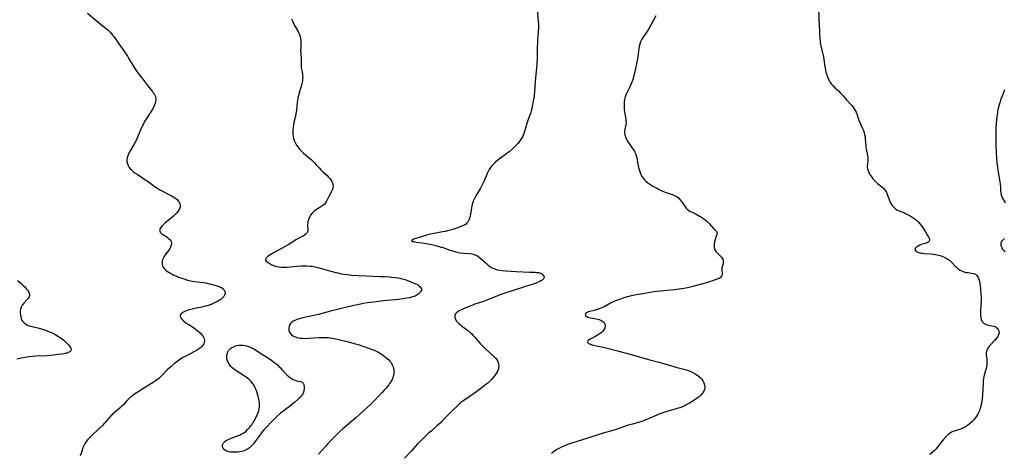
# Model space of a CAD drawing. Units: inches. Extents: x 2024595 to 2030020, y 173333 to 178805.
# Drawn here: x 2028228 to 2028552, y 176044 to 176187 of the extents above; entities that cross this region are included whole.
import ezdxf

# ---------------------------------------------------------------- set-up
doc = ezdxf.new("R2010")
doc.units = ezdxf.units.IN
doc.header["$MEASUREMENT"] = 0
doc.layers.add('c_35_T14S_R17E', color=216, linetype='Continuous')

msp = doc.modelspace()

# ---------------------------------------------------------------- linework, layer by layer
at = {"layer": 'c_35_T14S_R17E'}
for points in [[(2028398.39, 176191.01, 1098), (2028398.78, 176186.57, 1098), (2028398.82, 176185.82, 1098), (2028398.83, 176185.07, 1098), (2028398.82, 176184.32, 1098), (2028398.78, 176183.19, 1098), (2028398.56, 176180.64, 1098), (2028398.5, 176179.57, 1098), (2028398.46, 176178.22, 1098), (2028398.44, 176174.99, 1098), (2028398.42, 176174.16, 1098), (2028398.35, 176172.75, 1098), (2028398.23, 176171.17, 1098), (2028397.78, 176166.9, 1098), (2028397.49, 176163.28, 1098), (2028397.39, 176162.17, 1098), (2028397.26, 176161.21, 1098), (2028397.14, 176160.47, 1098), (2028396.91, 176159.15, 1098), (2028396.65, 176157.94, 1098), (2028396.47, 176157.16, 1098), (2028396.22, 176156.28, 1098), (2028395.94, 176155.46, 1098), (2028395.27, 176153.6, 1098), (2028395.06, 176152.97, 1098), (2028394.38, 176150.71, 1098), (2028394.22, 176150.21, 1098), (2028393.92, 176149.45, 1098), (2028393.64, 176148.82, 1098), (2028393.32, 176148.21, 1098), (2028392.97, 176147.63, 1098), (2028392.45, 176146.91, 1098), (2028392.04, 176146.41, 1098), (2028391.61, 176145.93, 1098), (2028390.97, 176145.29, 1098), (2028390.3, 176144.67, 1098), (2028389.14, 176143.68, 1098), (2028387.93, 176142.73, 1098), (2028385.49, 176140.88, 1098), (2028384.67, 176140.21, 1098), (2028384.09, 176139.68, 1098), (2028383.55, 176139.12, 1098), (2028383.03, 176138.48, 1098), (2028382.57, 176137.8, 1098), (2028382.36, 176137.42, 1098), (2028382.05, 176136.79, 1098), (2028381.15, 176134.66, 1098), (2028380.79, 176133.84, 1098), (2028380.41, 176133.02, 1098), (2028380.08, 176132.38, 1098), (2028379.73, 176131.74, 1098), (2028378.52, 176129.69, 1098), (2028378.1, 176128.95, 1098), (2028377.78, 176128.32, 1098), (2028377.38, 176127.43, 1098), (2028377.1, 176126.68, 1098), (2028376.87, 176125.91, 1098), (2028376.73, 176125.23, 1098), (2028376.43, 176123.17, 1098), (2028376.33, 176122.63, 1098), (2028376.22, 176122.12, 1098), (2028376.05, 176121.56, 1098), (2028375.89, 176121.15, 1098), (2028375.69, 176120.77, 1098), (2028375.29, 176120.24, 1098), (2028374.77, 176119.77, 1098), (2028374.44, 176119.56, 1098), (2028374.08, 176119.38, 1098), (2028373.35, 176119.07, 1098), (2028370.62, 176118.14, 1098), (2028369.28, 176117.74, 1098), (2028368.11, 176117.46, 1098), (2028367.21, 176117.28, 1098), (2028364.44, 176116.78, 1098), (2028363.29, 176116.54, 1098), (2028361.96, 176116.2, 1098), (2028360.68, 176115.81, 1098), (2028358.42, 176115.09, 1098), (2028357.8, 176114.88, 1098), (2028357.23, 176114.62, 1098), (2028357.03, 176114.39, 1098), (2028357.35, 176114.18, 1098), (2028357.75, 176114.1, 1098), (2028358.56, 176113.98, 1098), (2028360.44, 176113.74, 1098), (2028361.8, 176113.53, 1098), (2028362.49, 176113.4, 1098), (2028363.63, 176113.17, 1098), (2028364.98, 176112.84, 1098), (2028366.8, 176112.32, 1098), (2028367.41, 176112.12, 1098), (2028369.35, 176111.43, 1098), (2028370.23, 176111.14, 1098), (2028370.93, 176110.93, 1098), (2028371.63, 176110.75, 1098), (2028372.48, 176110.56, 1098), (2028373.01, 176110.47, 1098), (2028374.3, 176110.33, 1098), (2028376.03, 176110.17, 1098), (2028376.85, 176110.06, 1098), (2028377.63, 176109.88, 1098), (2028378, 176109.75, 1098), (2028378.74, 176109.39, 1098), (2028379.42, 176108.93, 1098), (2028379.96, 176108.49, 1098), (2028381.69, 176106.86, 1098), (2028382.39, 176106.28, 1098), (2028383.07, 176105.79, 1098), (2028383.58, 176105.49, 1098), (2028384.11, 176105.24, 1098), (2028384.72, 176105.01, 1098), (2028385.39, 176104.84, 1098), (2028386.15, 176104.71, 1098), (2028386.93, 176104.61, 1098), (2028388.12, 176104.5, 1098), (2028389.81, 176104.38, 1098), (2028391.47, 176104.28, 1098), (2028395.99, 176104.07, 1098), (2028397.59, 176104.02, 1098), (2028398.22, 176103.99, 1098), (2028398.81, 176103.92, 1098), (2028399.23, 176103.82, 1098), (2028399.83, 176103.58, 1098), (2028400.31, 176103.22, 1098), (2028400.62, 176102.79, 1098), (2028400.69, 176102.34, 1098), (2028400.58, 176102.02, 1098), (2028400.35, 176101.72, 1098), (2028400.02, 176101.43, 1098), (2028399.66, 176101.18, 1098), (2028399.25, 176100.96, 1098), (2028398.76, 176100.74, 1098), (2028398.23, 176100.53, 1098), (2028397.5, 176100.26, 1098), (2028396.65, 176099.98, 1098), (2028393.54, 176099.02, 1098), (2028390.53, 176098.01, 1098), (2028386.74, 176096.77, 1098), (2028385.35, 176096.26, 1098), (2028381.87, 176094.87, 1098), (2028380.74, 176094.46, 1098), (2028377.86, 176093.48, 1098), (2028376.91, 176093.12, 1098), (2028374.62, 176092.23, 1098), (2028373.66, 176091.82, 1098), (2028373.13, 176091.57, 1098), (2028372.65, 176091.3, 1098), (2028372.28, 176091.06, 1098), (2028371.95, 176090.8, 1098), (2028371.55, 176090.34, 1098), (2028371.31, 176089.83, 1098), (2028371.27, 176089.5, 1098), (2028371.29, 176089.17, 1098), (2028371.46, 176088.61, 1098), (2028371.76, 176088.09, 1098), (2028372.17, 176087.58, 1098), (2028372.6, 176087.16, 1098), (2028373.02, 176086.8, 1098), (2028373.53, 176086.4, 1098), (2028375.09, 176085.24, 1098), (2028375.75, 176084.72, 1098), (2028376.31, 176084.25, 1098), (2028376.85, 176083.76, 1098), (2028377.36, 176083.24, 1098), (2028377.87, 176082.67, 1098), (2028379.02, 176081.33, 1098), (2028379.64, 176080.63, 1098), (2028380.29, 176079.95, 1098), (2028380.96, 176079.3, 1098), (2028381.65, 176078.66, 1098), (2028383.86, 176076.67, 1098), (2028384.29, 176076.25, 1098), (2028384.76, 176075.74, 1098), (2028385.15, 176075.22, 1098), (2028385.46, 176074.67, 1098), (2028385.68, 176073.93, 1098), (2028385.74, 176073.18, 1098), (2028385.71, 176072.73, 1098), (2028385.62, 176072.29, 1098), (2028385.44, 176071.73, 1098), (2028385.2, 176071.19, 1098), (2028384.83, 176070.56, 1098), (2028384.39, 176069.95, 1098), (2028383.81, 176069.25, 1098), (2028383.27, 176068.66, 1098), (2028382.7, 176068.09, 1098), (2028382.13, 176067.58, 1098), (2028381.54, 176067.08, 1098), (2028379.87, 176065.78, 1098), (2028378.54, 176064.79, 1098), (2028377.03, 176063.7, 1098), (2028373.96, 176061.6, 1098), (2028373.32, 176061.12, 1098), (2028372.7, 176060.62, 1098), (2028372.02, 176060.02, 1098), (2028370.77, 176058.81, 1098), (2028369.27, 176057.32, 1098), (2028367.14, 176055.12, 1098), (2028366.42, 176054.41, 1098), (2028365.25, 176053.34, 1098), (2028363.47, 176051.78, 1098), (2028362.66, 176051.05, 1098), (2028361.56, 176050.01, 1098), (2028360.05, 176048.54, 1098), (2028359.04, 176047.53, 1098), (2028357, 176045.3, 1098), (2028354.7, 176042.88, 1098)], [(2028491.09, 176191.57, 1094), (2028491.19, 176186.84, 1094), (2028491.26, 176185.62, 1094), (2028491.44, 176183.16, 1094), (2028491.55, 176180.71, 1094), (2028491.6, 176180.18, 1094), (2028491.66, 176179.68, 1094), (2028491.88, 176178.55, 1094), (2028492.44, 176176.19, 1094), (2028492.74, 176174.86, 1094), (2028492.87, 176174.07, 1094), (2028493.16, 176171.71, 1094), (2028493.24, 176171.16, 1094), (2028493.36, 176170.52, 1094), (2028493.51, 176169.9, 1094), (2028493.68, 176169.29, 1094), (2028493.83, 176168.8, 1094), (2028494.01, 176168.31, 1094), (2028494.27, 176167.71, 1094), (2028494.57, 176167.13, 1094), (2028494.96, 176166.49, 1094), (2028495.41, 176165.88, 1094), (2028495.79, 176165.44, 1094), (2028496.59, 176164.64, 1094), (2028497.65, 176163.67, 1094), (2028498.38, 176162.95, 1094), (2028499.17, 176162.07, 1094), (2028500.21, 176160.85, 1094), (2028501.6, 176159.35, 1094), (2028502.04, 176158.86, 1094), (2028502.46, 176158.33, 1094), (2028502.84, 176157.78, 1094), (2028503.17, 176157.25, 1094), (2028503.45, 176156.7, 1094), (2028503.7, 176156.14, 1094), (2028503.97, 176155.37, 1094), (2028504.36, 176154.05, 1094), (2028504.57, 176153.48, 1094), (2028504.9, 176152.72, 1094), (2028505.57, 176151.35, 1094), (2028505.89, 176150.62, 1094), (2028506.16, 176149.87, 1094), (2028506.28, 176149.39, 1094), (2028506.41, 176148.62, 1094), (2028506.51, 176147.83, 1094), (2028506.67, 176145.75, 1094), (2028506.82, 176144.41, 1094), (2028506.96, 176143.64, 1094), (2028507.23, 176142.4, 1094), (2028507.31, 176141.83, 1094), (2028507.35, 176141.21, 1094), (2028507.33, 176140.65, 1094), (2028507.16, 176138.97, 1094), (2028507.17, 176138.56, 1094), (2028507.21, 176138.15, 1094), (2028507.3, 176137.76, 1094), (2028507.43, 176137.38, 1094), (2028507.59, 176137.01, 1094), (2028507.78, 176136.63, 1094), (2028508.02, 176136.22, 1094), (2028508.28, 176135.81, 1094), (2028508.65, 176135.28, 1094), (2028509.04, 176134.78, 1094), (2028509.47, 176134.3, 1094), (2028510, 176133.77, 1094), (2028510.55, 176133.28, 1094), (2028511.98, 176132.17, 1094), (2028512.46, 176131.74, 1094), (2028512.87, 176131.29, 1094), (2028513.08, 176130.98, 1094), (2028513.44, 176130.33, 1094), (2028513.75, 176129.63, 1094), (2028514.37, 176127.92, 1094), (2028514.63, 176127.3, 1094), (2028515.01, 176126.57, 1094), (2028515.36, 176126.03, 1094), (2028515.77, 176125.53, 1094), (2028516.32, 176125.02, 1094), (2028516.93, 176124.59, 1094), (2028517.34, 176124.37, 1094), (2028517.98, 176124.08, 1094), (2028519.38, 176123.53, 1094), (2028519.96, 176123.27, 1094), (2028520.42, 176123.05, 1094), (2028521.31, 176122.56, 1094), (2028522.31, 176121.92, 1094), (2028522.91, 176121.48, 1094), (2028523.48, 176121.01, 1094), (2028524.04, 176120.46, 1094), (2028524.55, 176119.87, 1094), (2028525.22, 176118.98, 1094), (2028525.8, 176118.16, 1094), (2028526.34, 176117.32, 1094), (2028527.04, 176116.17, 1094), (2028527.31, 176115.69, 1094), (2028527.52, 176115.24, 1094), (2028527.62, 176114.71, 1094), (2028527.53, 176114.28, 1094), (2028527.27, 176113.96, 1094), (2028526.86, 176113.73, 1094), (2028526.29, 176113.53, 1094), (2028525.34, 176113.25, 1094), (2028524.96, 176113.11, 1094), (2028524.44, 176112.9, 1094), (2028523.95, 176112.65, 1094), (2028523.58, 176112.43, 1094), (2028523.26, 176112.2, 1094), (2028522.93, 176111.83, 1094), (2028522.84, 176111.52, 1094), (2028522.99, 176111.14, 1094), (2028523.3, 176110.88, 1094), (2028523.79, 176110.65, 1094), (2028524.47, 176110.45, 1094), (2028524.94, 176110.36, 1094), (2028525.43, 176110.29, 1094), (2028525.94, 176110.24, 1094), (2028528.24, 176110.1, 1094), (2028529.1, 176109.99, 1094), (2028529.66, 176109.9, 1094), (2028530.22, 176109.78, 1094), (2028531.16, 176109.52, 1094), (2028531.74, 176109.32, 1094), (2028532.32, 176109.09, 1094), (2028532.96, 176108.79, 1094), (2028533.4, 176108.55, 1094), (2028533.83, 176108.28, 1094), (2028534.21, 176108, 1094), (2028534.56, 176107.7, 1094), (2028534.9, 176107.38, 1094), (2028536.13, 176106.07, 1094), (2028536.54, 176105.67, 1094), (2028537.15, 176105.15, 1094), (2028537.57, 176104.84, 1094), (2028538.02, 176104.59, 1094), (2028538.5, 176104.37, 1094), (2028539, 176104.2, 1094), (2028539.34, 176104.11, 1094), (2028539.88, 176103.99, 1094), (2028540.42, 176103.9, 1094), (2028541.53, 176103.74, 1094), (2028542.2, 176103.6, 1094), (2028542.78, 176103.35, 1094), (2028543.29, 176102.92, 1094), (2028543.68, 176102.34, 1094), (2028543.94, 176101.74, 1094), (2028544.15, 176100.96, 1094), (2028544.24, 176100.45, 1094), (2028544.31, 176099.92, 1094), (2028544.48, 176098.26, 1094), (2028544.6, 176096.77, 1094), (2028544.64, 176095.49, 1094), (2028544.64, 176094.82, 1094), (2028544.61, 176093.19, 1094), (2028544.51, 176091.22, 1094), (2028544.49, 176090.32, 1094), (2028544.51, 176089.65, 1094), (2028544.57, 176089.06, 1094), (2028544.68, 176088.51, 1094), (2028544.91, 176087.97, 1094), (2028545.22, 176087.56, 1094), (2028545.61, 176087.22, 1094), (2028546.06, 176086.95, 1094), (2028546.7, 176086.69, 1094), (2028547.11, 176086.58, 1094), (2028547.53, 176086.49, 1094), (2028548.17, 176086.4, 1094), (2028548.88, 176086.27, 1094), (2028549.24, 176086.15, 1094), (2028549.54, 176085.99, 1094), (2028549.95, 176085.66, 1094), (2028550.32, 176085.16, 1094), (2028550.53, 176084.62, 1094), (2028550.57, 176084.13, 1094), (2028550.44, 176083.54, 1094), (2028550.15, 176082.94, 1094), (2028549.75, 176082.35, 1094), (2028549.1, 176081.57, 1094), (2028547.8, 176080.19, 1094), (2028547.45, 176079.82, 1094), (2028547.14, 176079.43, 1094), (2028546.72, 176078.8, 1094), (2028546.53, 176078.42, 1094), (2028546.41, 176078.03, 1094), (2028546.34, 176077.62, 1094), (2028546.32, 176077.2, 1094), (2028546.36, 176076.62, 1094), (2028546.49, 176075.57, 1094), (2028546.56, 176074.96, 1094), (2028546.56, 176074.29, 1094), (2028546.52, 176073.63, 1094), (2028546.43, 176072.96, 1094), (2028546.31, 176072.35, 1094), (2028546.14, 176071.73, 1094), (2028545.7, 176070.19, 1094), (2028545.56, 176069.61, 1094), (2028545.44, 176069.02, 1094), (2028545.36, 176068.34, 1094), (2028545.31, 176067.66, 1094), (2028545.21, 176065.48, 1094), (2028545.09, 176063.75, 1094), (2028544.96, 176062.39, 1094), (2028544.86, 176061.6, 1094), (2028544.75, 176060.89, 1094), (2028544.61, 176060.2, 1094), (2028544.48, 176059.65, 1094), (2028544.32, 176059.12, 1094), (2028544.16, 176058.64, 1094), (2028543.99, 176058.18, 1094), (2028543.62, 176057.38, 1094), (2028543.4, 176056.99, 1094), (2028543.06, 176056.47, 1094), (2028542.64, 176055.91, 1094), (2028542.19, 176055.39, 1094), (2028541.59, 176054.79, 1094), (2028540.7, 176054.01, 1094), (2028540.26, 176053.67, 1094), (2028539.68, 176053.28, 1094), (2028539.07, 176052.93, 1094), (2028538.4, 176052.61, 1094), (2028537.95, 176052.43, 1094), (2028537.5, 176052.27, 1094), (2028535.73, 176051.74, 1094), (2028535.32, 176051.6, 1094), (2028534.92, 176051.42, 1094), (2028534.53, 176051.18, 1094), (2028534.16, 176050.91, 1094), (2028533.8, 176050.59, 1094), (2028533.3, 176050.08, 1094), (2028532.19, 176048.87, 1094), (2028531.39, 176047.91, 1094), (2028530.13, 176046.32, 1094), (2028529.73, 176045.86, 1094), (2028529.3, 176045.41, 1094), (2028528.42, 176044.61, 1094), (2028527.77, 176044.07, 1094)], [(2028250.32, 176189.31, 1102), (2028253.83, 176186.33, 1102), (2028256.43, 176184.23, 1102), (2028256.93, 176183.8, 1102), (2028257.41, 176183.37, 1102), (2028257.98, 176182.79, 1102), (2028258.57, 176182.09, 1102), (2028258.96, 176181.57, 1102), (2028260.57, 176179.22, 1102), (2028262.52, 176176.51, 1102), (2028263, 176175.81, 1102), (2028263.43, 176175.15, 1102), (2028263.84, 176174.48, 1102), (2028265.3, 176171.91, 1102), (2028265.6, 176171.41, 1102), (2028266.05, 176170.76, 1102), (2028266.52, 176170.12, 1102), (2028268.23, 176168, 1102), (2028270.16, 176165.41, 1102), (2028271.66, 176163.52, 1102), (2028271.96, 176163.11, 1102), (2028272.23, 176162.69, 1102), (2028272.52, 176162.09, 1102), (2028272.66, 176161.65, 1102), (2028272.76, 176160.95, 1102), (2028272.73, 176160.35, 1102), (2028272.66, 176159.94, 1102), (2028272.51, 176159.41, 1102), (2028272.16, 176158.53, 1102), (2028271.76, 176157.77, 1102), (2028271.52, 176157.36, 1102), (2028270.79, 176156.22, 1102), (2028269.5, 176154.3, 1102), (2028269.08, 176153.62, 1102), (2028268.69, 176152.92, 1102), (2028268.41, 176152.35, 1102), (2028268.09, 176151.65, 1102), (2028266.8, 176148.48, 1102), (2028266.3, 176147.37, 1102), (2028265.89, 176146.6, 1102), (2028265.45, 176145.84, 1102), (2028264.31, 176143.99, 1102), (2028264.03, 176143.48, 1102), (2028263.76, 176142.91, 1102), (2028263.53, 176142.33, 1102), (2028263.34, 176141.69, 1102), (2028263.25, 176141.05, 1102), (2028263.28, 176140.39, 1102), (2028263.44, 176139.73, 1102), (2028263.68, 176139.12, 1102), (2028264.01, 176138.55, 1102), (2028264.38, 176138.07, 1102), (2028264.73, 176137.7, 1102), (2028265.28, 176137.21, 1102), (2028265.89, 176136.75, 1102), (2028266.62, 176136.26, 1102), (2028268.87, 176134.81, 1102), (2028270.22, 176133.85, 1102), (2028272.21, 176132.37, 1102), (2028273.03, 176131.81, 1102), (2028273.73, 176131.37, 1102), (2028274.34, 176131.03, 1102), (2028274.96, 176130.71, 1102), (2028277.12, 176129.66, 1102), (2028277.83, 176129.28, 1102), (2028278.5, 176128.89, 1102), (2028279.07, 176128.51, 1102), (2028279.78, 176127.92, 1102), (2028280.27, 176127.36, 1102), (2028280.54, 176126.94, 1102), (2028280.72, 176126.5, 1102), (2028280.81, 176126.04, 1102), (2028280.78, 176125.61, 1102), (2028280.67, 176125.18, 1102), (2028280.44, 176124.63, 1102), (2028280.09, 176124.04, 1102), (2028279.65, 176123.46, 1102), (2028279.09, 176122.88, 1102), (2028278.63, 176122.46, 1102), (2028277.82, 176121.78, 1102), (2028275.87, 176120.25, 1102), (2028275.52, 176119.96, 1102), (2028275.16, 176119.63, 1102), (2028274.83, 176119.29, 1102), (2028274.41, 176118.76, 1102), (2028274.21, 176118.41, 1102), (2028274.09, 176118.06, 1102), (2028274.07, 176117.6, 1102), (2028274.25, 176117.18, 1102), (2028274.44, 176116.95, 1102), (2028274.82, 176116.62, 1102), (2028275.18, 176116.37, 1102), (2028276.17, 176115.75, 1102), (2028276.59, 176115.46, 1102), (2028276.99, 176115.15, 1102), (2028277.38, 176114.79, 1102), (2028277.7, 176114.4, 1102), (2028277.85, 176114.13, 1102), (2028277.95, 176113.7, 1102), (2028277.84, 176112.91, 1102), (2028277.58, 176112.27, 1102), (2028277.35, 176111.81, 1102), (2028277.07, 176111.35, 1102), (2028276.63, 176110.72, 1102), (2028275.9, 176109.75, 1102), (2028275.54, 176109.22, 1102), (2028275.17, 176108.57, 1102), (2028274.93, 176107.89, 1102), (2028274.87, 176107.54, 1102), (2028274.86, 176106.85, 1102), (2028275.01, 176106.18, 1102), (2028275.24, 176105.69, 1102), (2028275.61, 176105.19, 1102), (2028276.07, 176104.73, 1102), (2028276.59, 176104.33, 1102), (2028277.17, 176103.95, 1102), (2028278.14, 176103.4, 1102), (2028278.73, 176103.1, 1102), (2028279.34, 176102.82, 1102), (2028280.29, 176102.43, 1102), (2028281.37, 176102.03, 1102), (2028282.4, 176101.71, 1102), (2028283.27, 176101.48, 1102), (2028284.31, 176101.24, 1102), (2028285.49, 176101.04, 1102), (2028288.53, 176100.63, 1102), (2028289.24, 176100.51, 1102), (2028290.38, 176100.27, 1102), (2028291, 176100.13, 1102), (2028292.19, 176099.82, 1102), (2028293.03, 176099.56, 1102), (2028293.81, 176099.27, 1102), (2028294.38, 176098.99, 1102), (2028294.81, 176098.71, 1102), (2028295.15, 176098.38, 1102), (2028295.35, 176098.08, 1102), (2028295.49, 176097.76, 1102), (2028295.58, 176097.17, 1102), (2028295.54, 176096.85, 1102), (2028295.45, 176096.54, 1102), (2028295.18, 176096.06, 1102), (2028294.79, 176095.61, 1102), (2028294.19, 176095.09, 1102), (2028293.75, 176094.79, 1102), (2028293.27, 176094.49, 1102), (2028292.6, 176094.14, 1102), (2028291.9, 176093.81, 1102), (2028291.01, 176093.44, 1102), (2028290.36, 176093.21, 1102), (2028289.7, 176093.01, 1102), (2028289.03, 176092.82, 1102), (2028288.37, 176092.66, 1102), (2028287.49, 176092.47, 1102), (2028286.21, 176092.22, 1102), (2028284.77, 176091.91, 1102), (2028283.75, 176091.64, 1102), (2028283.16, 176091.46, 1102), (2028282.6, 176091.25, 1102), (2028281.91, 176090.94, 1102), (2028281.37, 176090.62, 1102), (2028280.98, 176090.26, 1102), (2028280.8, 176089.9, 1102), (2028280.8, 176089.52, 1102), (2028281, 176089.07, 1102), (2028281.35, 176088.6, 1102), (2028281.88, 176088.08, 1102), (2028282.7, 176087.43, 1102), (2028283.4, 176086.97, 1102), (2028284.6, 176086.23, 1102), (2028285.22, 176085.8, 1102), (2028286.26, 176085.02, 1102), (2028286.83, 176084.56, 1102), (2028287.36, 176084.08, 1102), (2028287.84, 176083.59, 1102), (2028288.38, 176082.89, 1102), (2028288.69, 176082.27, 1102), (2028288.82, 176081.79, 1102), (2028288.84, 176081.32, 1102), (2028288.76, 176080.88, 1102), (2028288.59, 176080.46, 1102), (2028288.31, 176080.01, 1102), (2028287.93, 176079.59, 1102), (2028287.48, 176079.19, 1102), (2028287, 176078.85, 1102), (2028286.48, 176078.52, 1102), (2028285.56, 176077.99, 1102), (2028282.19, 176076.2, 1102), (2028281.72, 176075.93, 1102), (2028280.92, 176075.43, 1102), (2028280.13, 176074.9, 1102), (2028279.69, 176074.58, 1102), (2028278.96, 176074.01, 1102), (2028277.71, 176072.94, 1102), (2028276.68, 176071.98, 1102), (2028274.65, 176069.92, 1102), (2028274.12, 176069.43, 1102), (2028273.64, 176069, 1102), (2028273.16, 176068.61, 1102), (2028272.55, 176068.16, 1102), (2028271.93, 176067.73, 1102), (2028271.39, 176067.39, 1102), (2028268.14, 176065.44, 1102), (2028266.28, 176064.29, 1102), (2028265.72, 176063.91, 1102), (2028265.18, 176063.52, 1102), (2028264.58, 176063.05, 1102), (2028264.23, 176062.75, 1102), (2028263.65, 176062.2, 1102), (2028263.1, 176061.61, 1102), (2028262.1, 176060.45, 1102), (2028261.6, 176059.92, 1102), (2028261.01, 176059.37, 1102), (2028260.52, 176058.95, 1102), (2028259.06, 176057.77, 1102), (2028258.68, 176057.45, 1102), (2028258.36, 176057.16, 1102), (2028257.93, 176056.74, 1102), (2028257.42, 176056.18, 1102), (2028255.91, 176054.38, 1102), (2028255.12, 176053.52, 1102), (2028254.06, 176052.47, 1102), (2028251.7, 176050.29, 1102), (2028250.93, 176049.55, 1102), (2028250.41, 176049.01, 1102), (2028249.94, 176048.46, 1102), (2028249.72, 176048.17, 1102), (2028249.42, 176047.71, 1102), (2028249.05, 176046.96, 1102), (2028248.79, 176046.27, 1102), (2028248.27, 176044.74, 1102), (2028247.81, 176043.58, 1102)], [(2028317.52, 176187.47, 1100), (2028317.68, 176186.93, 1100), (2028317.89, 176186.38, 1100), (2028318.25, 176185.64, 1100), (2028318.66, 176184.94, 1100), (2028319.22, 176184.02, 1100), (2028319.54, 176183.46, 1100), (2028319.83, 176182.89, 1100), (2028320.11, 176182.21, 1100), (2028320.31, 176181.6, 1100), (2028320.46, 176180.98, 1100), (2028320.57, 176180.17, 1100), (2028320.58, 176179.52, 1100), (2028320.51, 176177.7, 1100), (2028320.5, 176177.13, 1100), (2028320.53, 176176.04, 1100), (2028320.62, 176174.24, 1100), (2028320.66, 176171.86, 1100), (2028320.7, 176171.34, 1100), (2028320.77, 176170.84, 1100), (2028321.06, 176169.34, 1100), (2028321.16, 176168.55, 1100), (2028321.18, 176168.07, 1100), (2028321.15, 176167.55, 1100), (2028321.09, 176167.05, 1100), (2028320.88, 176166.1, 1100), (2028320.62, 176165.12, 1100), (2028319.94, 176162.77, 1100), (2028319.75, 176162.04, 1100), (2028319.6, 176161.32, 1100), (2028319.4, 176159.98, 1100), (2028319.1, 176157.24, 1100), (2028318.95, 176156.25, 1100), (2028318.77, 176155.38, 1100), (2028318.28, 176153.33, 1100), (2028318.13, 176152.54, 1100), (2028318.01, 176151.63, 1100), (2028317.94, 176150.72, 1100), (2028317.92, 176150.13, 1100), (2028317.95, 176149.41, 1100), (2028318.03, 176148.74, 1100), (2028318.17, 176148.08, 1100), (2028318.37, 176147.41, 1100), (2028318.55, 176146.98, 1100), (2028318.76, 176146.54, 1100), (2028319.14, 176145.89, 1100), (2028319.57, 176145.27, 1100), (2028319.91, 176144.83, 1100), (2028320.28, 176144.4, 1100), (2028320.93, 176143.72, 1100), (2028321.47, 176143.22, 1100), (2028323.91, 176141.13, 1100), (2028324.79, 176140.3, 1100), (2028325.64, 176139.4, 1100), (2028326.56, 176138.36, 1100), (2028327.15, 176137.73, 1100), (2028327.85, 176137.06, 1100), (2028329.21, 176135.83, 1100), (2028329.67, 176135.37, 1100), (2028330.09, 176134.9, 1100), (2028330.46, 176134.42, 1100), (2028330.76, 176133.93, 1100), (2028330.99, 176133.43, 1100), (2028331.14, 176132.85, 1100), (2028331.17, 176132.28, 1100), (2028331.09, 176131.78, 1100), (2028330.94, 176131.28, 1100), (2028330.77, 176130.86, 1100), (2028329.83, 176129.01, 1100), (2028329.38, 176128.06, 1100), (2028329.06, 176127.43, 1100), (2028328.65, 176126.82, 1100), (2028328.24, 176126.36, 1100), (2028327.76, 176125.96, 1100), (2028327.18, 176125.56, 1100), (2028325.76, 176124.7, 1100), (2028325.36, 176124.45, 1100), (2028324.98, 176124.17, 1100), (2028324.59, 176123.83, 1100), (2028324.24, 176123.45, 1100), (2028323.74, 176122.78, 1100), (2028323.47, 176122.31, 1100), (2028323.24, 176121.83, 1100), (2028323.04, 176121.31, 1100), (2028322.9, 176120.79, 1100), (2028322.81, 176120.27, 1100), (2028322.78, 176119.61, 1100), (2028322.79, 176119.2, 1100), (2028322.86, 176118.18, 1100), (2028322.81, 176117.61, 1100), (2028322.71, 176117.3, 1100), (2028322.48, 176116.94, 1100), (2028322.17, 176116.6, 1100), (2028321.78, 176116.28, 1100), (2028321.44, 176116.04, 1100), (2028321.06, 176115.8, 1100), (2028320.59, 176115.53, 1100), (2028318.96, 176114.65, 1100), (2028318.14, 176114.19, 1100), (2028316.34, 176113.09, 1100), (2028315.18, 176112.41, 1100), (2028311.72, 176110.51, 1100), (2028310.64, 176109.87, 1100), (2028310.13, 176109.53, 1100), (2028309.69, 176109.2, 1100), (2028309.36, 176108.93, 1100), (2028308.99, 176108.54, 1100), (2028308.89, 176108.06, 1100), (2028309.14, 176107.69, 1100), (2028309.45, 176107.44, 1100), (2028310.18, 176106.97, 1100), (2028310.81, 176106.63, 1100), (2028311.57, 176106.28, 1100), (2028312.5, 176105.96, 1100), (2028313.4, 176105.77, 1100), (2028314.21, 176105.67, 1100), (2028315.2, 176105.65, 1100), (2028316.05, 176105.7, 1100), (2028319.28, 176106.01, 1100), (2028320.78, 176106.11, 1100), (2028321.94, 176106.14, 1100), (2028322.56, 176106.13, 1100), (2028323.64, 176106.06, 1100), (2028324.28, 176105.99, 1100), (2028324.77, 176105.91, 1100), (2028325.26, 176105.81, 1100), (2028326.15, 176105.61, 1100), (2028327.35, 176105.28, 1100), (2028330.47, 176104.34, 1100), (2028332.05, 176103.95, 1100), (2028332.74, 176103.8, 1100), (2028334, 176103.56, 1100), (2028335.86, 176103.27, 1100), (2028337.25, 176103.11, 1100), (2028339.43, 176102.93, 1100), (2028341.93, 176102.8, 1100), (2028346.68, 176102.65, 1100), (2028348.05, 176102.6, 1100), (2028349.73, 176102.48, 1100), (2028350.53, 176102.41, 1100), (2028351.8, 176102.26, 1100), (2028353.14, 176102.04, 1100), (2028353.79, 176101.9, 1100), (2028354.57, 176101.7, 1100), (2028355.73, 176101.33, 1100), (2028357.07, 176100.81, 1100), (2028357.61, 176100.59, 1100), (2028358.48, 176100.19, 1100), (2028358.94, 176099.95, 1100), (2028359.35, 176099.71, 1100), (2028359.88, 176099.28, 1100), (2028360.28, 176098.56, 1100), (2028360.27, 176098.16, 1100), (2028360.13, 176097.76, 1100), (2028359.87, 176097.37, 1100), (2028359.55, 176097.04, 1100), (2028359.23, 176096.78, 1100), (2028358.59, 176096.4, 1100), (2028357.85, 176096.09, 1100), (2028357.5, 176095.97, 1100), (2028356.97, 176095.81, 1100), (2028356.23, 176095.63, 1100), (2028355.45, 176095.47, 1100), (2028354.14, 176095.26, 1100), (2028352.71, 176095.09, 1100), (2028347.83, 176094.61, 1100), (2028344.45, 176094.21, 1100), (2028342.47, 176093.96, 1100), (2028341.63, 176093.82, 1100), (2028340.69, 176093.65, 1100), (2028339.19, 176093.35, 1100), (2028337.98, 176093.07, 1100), (2028333.9, 176092.05, 1100), (2028330.38, 176091.2, 1100), (2028326.38, 176090.12, 1100), (2028324.82, 176089.76, 1100), (2028321.19, 176089.01, 1100), (2028320.09, 176088.75, 1100), (2028319.58, 176088.6, 1100), (2028319.05, 176088.41, 1100), (2028318.54, 176088.2, 1100), (2028318.06, 176087.92, 1100), (2028317.62, 176087.6, 1100), (2028317.19, 176087.17, 1100), (2028316.86, 176086.67, 1100), (2028316.68, 176086.27, 1100), (2028316.55, 176085.57, 1100), (2028316.59, 176084.88, 1100), (2028316.69, 176084.56, 1100), (2028317.01, 176083.97, 1100), (2028317.49, 176083.46, 1100), (2028317.97, 176083.12, 1100), (2028318.52, 176082.84, 1100), (2028319.29, 176082.58, 1100), (2028319.82, 176082.46, 1100), (2028320.38, 176082.37, 1100), (2028321.19, 176082.29, 1100), (2028322.14, 176082.27, 1100), (2028323.24, 176082.3, 1100), (2028326.53, 176082.53, 1100), (2028327.9, 176082.59, 1100), (2028329.04, 176082.57, 1100), (2028329.64, 176082.53, 1100), (2028330.23, 176082.47, 1100), (2028330.89, 176082.36, 1100), (2028331.55, 176082.23, 1100), (2028332.64, 176081.98, 1100), (2028336.26, 176081.1, 1100), (2028338.14, 176080.63, 1100), (2028339.42, 176080.26, 1100), (2028341.01, 176079.73, 1100), (2028343.2, 176078.93, 1100), (2028344.68, 176078.35, 1100), (2028345.66, 176077.91, 1100), (2028346.25, 176077.6, 1100), (2028346.83, 176077.27, 1100), (2028347.39, 176076.92, 1100), (2028347.94, 176076.53, 1100), (2028348.47, 176076.12, 1100), (2028349.02, 176075.64, 1100), (2028349.4, 176075.28, 1100), (2028349.75, 176074.9, 1100), (2028350.06, 176074.52, 1100), (2028350.33, 176074.14, 1100), (2028350.68, 176073.54, 1100), (2028350.95, 176072.93, 1100), (2028351.12, 176072.39, 1100), (2028351.19, 176072.06, 1100), (2028351.24, 176071.64, 1100), (2028351.23, 176071.04, 1100), (2028351.16, 176070.43, 1100), (2028351.02, 176069.83, 1100), (2028350.88, 176069.4, 1100), (2028350.59, 176068.75, 1100), (2028350.32, 176068.22, 1100), (2028350.01, 176067.71, 1100), (2028349.54, 176067.03, 1100), (2028349.04, 176066.36, 1100), (2028348.76, 176066.03, 1100), (2028347.91, 176065.08, 1100), (2028347.31, 176064.46, 1100), (2028343.7, 176060.78, 1100), (2028342.45, 176059.55, 1100), (2028341.23, 176058.41, 1100), (2028339.89, 176057.19, 1100), (2028338.72, 176056.17, 1100), (2028335.8, 176053.7, 1100), (2028334.16, 176052.27, 1100), (2028333.19, 176051.39, 1100), (2028332.26, 176050.48, 1100), (2028330.45, 176048.64, 1100), (2028329.34, 176047.46, 1100)], [(2028437.46, 176188.39, 1096), (2028435.96, 176185.52, 1096), (2028435.31, 176184.33, 1096), (2028434.8, 176183.5, 1096), (2028433.29, 176181.34, 1096), (2028432.92, 176180.72, 1096), (2028432.68, 176180.27, 1096), (2028432.49, 176179.85, 1096), (2028432.24, 176179.11, 1096), (2028432.06, 176178.34, 1096), (2028431.92, 176177.54, 1096), (2028431.54, 176174.92, 1096), (2028431.33, 176173.69, 1096), (2028430.55, 176169.93, 1096), (2028430.3, 176168.81, 1096), (2028430.16, 176168.26, 1096), (2028429.92, 176167.47, 1096), (2028429.63, 176166.62, 1096), (2028429.31, 176165.79, 1096), (2028428.97, 176165.06, 1096), (2028428.14, 176163.49, 1096), (2028427.75, 176162.68, 1096), (2028427.4, 176161.73, 1096), (2028427.19, 176160.87, 1096), (2028427.09, 176160.12, 1096), (2028427.04, 176159.35, 1096), (2028427.04, 176158.8, 1096), (2028427.06, 176158.15, 1096), (2028427.12, 176157.5, 1096), (2028427.28, 176156.3, 1096), (2028427.6, 176154.45, 1096), (2028427.66, 176153.87, 1096), (2028427.68, 176153.3, 1096), (2028427.62, 176152.6, 1096), (2028427.51, 176151.92, 1096), (2028427.33, 176151.1, 1096), (2028427.23, 176150.45, 1096), (2028427.22, 176149.86, 1096), (2028427.31, 176149.21, 1096), (2028427.48, 176148.64, 1096), (2028427.71, 176148.07, 1096), (2028428.09, 176147.32, 1096), (2028428.37, 176146.84, 1096), (2028428.68, 176146.37, 1096), (2028429.79, 176144.77, 1096), (2028430.13, 176144.26, 1096), (2028430.44, 176143.73, 1096), (2028430.76, 176143.06, 1096), (2028431, 176142.41, 1096), (2028431.19, 176141.74, 1096), (2028431.36, 176140.99, 1096), (2028431.72, 176138.95, 1096), (2028431.88, 176138.2, 1096), (2028432.07, 176137.49, 1096), (2028432.29, 176136.84, 1096), (2028432.56, 176136.22, 1096), (2028432.94, 176135.53, 1096), (2028433.41, 176134.88, 1096), (2028433.82, 176134.42, 1096), (2028434.25, 176133.99, 1096), (2028434.88, 176133.46, 1096), (2028435.55, 176132.97, 1096), (2028436.47, 176132.39, 1096), (2028437.79, 176131.65, 1096), (2028438.35, 176131.35, 1096), (2028439.01, 176131.04, 1096), (2028439.67, 176130.74, 1096), (2028440.89, 176130.29, 1096), (2028442.58, 176129.75, 1096), (2028443.19, 176129.53, 1096), (2028443.92, 176129.21, 1096), (2028444.41, 176128.91, 1096), (2028445.03, 176128.41, 1096), (2028445.42, 176127.99, 1096), (2028445.78, 176127.55, 1096), (2028446.06, 176127.16, 1096), (2028447.02, 176125.74, 1096), (2028447.38, 176125.27, 1096), (2028447.78, 176124.83, 1096), (2028448.22, 176124.45, 1096), (2028448.86, 176124.05, 1096), (2028449.42, 176123.77, 1096), (2028450.82, 176123.12, 1096), (2028451.94, 176122.52, 1096), (2028452.57, 176122.14, 1096), (2028453.2, 176121.72, 1096), (2028453.72, 176121.33, 1096), (2028454.22, 176120.91, 1096), (2028454.63, 176120.51, 1096), (2028455.02, 176120.11, 1096), (2028456.55, 176118.41, 1096), (2028457.14, 176117.8, 1096), (2028457.46, 176117.42, 1096), (2028457.66, 176116.94, 1096), (2028457.62, 176116.49, 1096), (2028457.16, 176115.29, 1096), (2028457.01, 176114.83, 1096), (2028456.82, 176114.07, 1096), (2028456.72, 176113.39, 1096), (2028456.69, 176112.84, 1096), (2028456.72, 176112.31, 1096), (2028456.86, 176111.69, 1096), (2028457.07, 176111.24, 1096), (2028457.32, 176110.86, 1096), (2028457.61, 176110.5, 1096), (2028457.93, 176110.17, 1096), (2028458.91, 176109.21, 1096), (2028459.15, 176108.94, 1096), (2028459.35, 176108.67, 1096), (2028459.55, 176108.31, 1096), (2028459.68, 176107.93, 1096), (2028459.73, 176107.55, 1096), (2028459.71, 176107.16, 1096), (2028459.64, 176106.79, 1096), (2028459.37, 176105.83, 1096), (2028459.29, 176105.47, 1096), (2028459.25, 176105.1, 1096), (2028459.24, 176104.74, 1096), (2028459.27, 176104.38, 1096), (2028459.35, 176103.8, 1096), (2028459.37, 176103.48, 1096), (2028459.35, 176103.17, 1096), (2028459.19, 176102.7, 1096), (2028458.72, 176102.23, 1096), (2028458.36, 176102.02, 1096), (2028457.91, 176101.81, 1096), (2028457.41, 176101.63, 1096), (2028454.17, 176100.57, 1096), (2028452.57, 176100.1, 1096), (2028449.22, 176099.2, 1096), (2028447.93, 176098.9, 1096), (2028446.78, 176098.69, 1096), (2028445.2, 176098.46, 1096), (2028443.51, 176098.27, 1096), (2028439.04, 176097.84, 1096), (2028437.69, 176097.68, 1096), (2028436.15, 176097.47, 1096), (2028433.79, 176097.08, 1096), (2028431.12, 176096.59, 1096), (2028429.4, 176096.23, 1096), (2028428.19, 176095.93, 1096), (2028426.97, 176095.56, 1096), (2028425.83, 176095.2, 1096), (2028424.54, 176094.74, 1096), (2028424, 176094.51, 1096), (2028423.46, 176094.28, 1096), (2028422.53, 176093.81, 1096), (2028420.71, 176092.8, 1096), (2028419.97, 176092.42, 1096), (2028419.42, 176092.16, 1096), (2028418.85, 176091.94, 1096), (2028418.21, 176091.72, 1096), (2028417.71, 176091.57, 1096), (2028417.21, 176091.45, 1096), (2028415.81, 176091.15, 1096), (2028415.37, 176091.03, 1096), (2028414.98, 176090.89, 1096), (2028414.59, 176090.66, 1096), (2028414.27, 176090.23, 1096), (2028414.29, 176089.86, 1096), (2028414.46, 176089.62, 1096), (2028414.73, 176089.43, 1096), (2028415.08, 176089.27, 1096), (2028415.55, 176089.13, 1096), (2028416.08, 176089.02, 1096), (2028417.36, 176088.8, 1096), (2028417.87, 176088.7, 1096), (2028418.37, 176088.57, 1096), (2028418.8, 176088.44, 1096), (2028419.26, 176088.26, 1096), (2028419.68, 176088.05, 1096), (2028420.02, 176087.83, 1096), (2028420.31, 176087.58, 1096), (2028420.63, 176087.19, 1096), (2028420.82, 176086.75, 1096), (2028420.84, 176086.28, 1096), (2028420.72, 176085.79, 1096), (2028420.56, 176085.45, 1096), (2028420.36, 176085.12, 1096), (2028419.92, 176084.58, 1096), (2028419.45, 176084.14, 1096), (2028418.9, 176083.72, 1096), (2028418.31, 176083.34, 1096), (2028417.37, 176082.82, 1096), (2028415.87, 176082.05, 1096), (2028415.35, 176081.72, 1096), (2028415.06, 176081.45, 1096), (2028414.95, 176081.08, 1096), (2028415.22, 176080.73, 1096), (2028415.83, 176080.4, 1096), (2028416.51, 176080.18, 1096), (2028416.93, 176080.06, 1096), (2028417.99, 176079.82, 1096), (2028420.14, 176079.36, 1096), (2028421.92, 176078.92, 1096), (2028425.26, 176078.02, 1096), (2028429.33, 176076.94, 1096), (2028435.11, 176075.37, 1096), (2028438.48, 176074.39, 1096), (2028442.03, 176073.41, 1096), (2028444.11, 176072.85, 1096), (2028446.68, 176072.19, 1096), (2028447.55, 176071.93, 1096), (2028448.28, 176071.67, 1096), (2028449, 176071.38, 1096), (2028449.7, 176071.05, 1096), (2028450.46, 176070.62, 1096), (2028450.96, 176070.29, 1096), (2028451.43, 176069.95, 1096), (2028452.07, 176069.4, 1096), (2028452.63, 176068.81, 1096), (2028452.99, 176068.33, 1096), (2028453.36, 176067.65, 1096), (2028453.59, 176066.94, 1096), (2028453.66, 176066.23, 1096), (2028453.54, 176065.48, 1096), (2028453.32, 176064.92, 1096), (2028453, 176064.38, 1096), (2028452.68, 176063.97, 1096), (2028452.28, 176063.54, 1096), (2028451.75, 176063.07, 1096), (2028451.17, 176062.63, 1096), (2028450.03, 176061.85, 1096), (2028448.58, 176060.94, 1096), (2028447.77, 176060.49, 1096), (2028447.42, 176060.31, 1096), (2028446.26, 176059.79, 1096), (2028445.38, 176059.46, 1096), (2028444.48, 176059.17, 1096), (2028441.59, 176058.36, 1096), (2028440.48, 176058.01, 1096), (2028439.79, 176057.77, 1096), (2028438.54, 176057.29, 1096), (2028437.78, 176056.98, 1096), (2028434.25, 176055.46, 1096), (2028433.41, 176055.12, 1096), (2028432.56, 176054.82, 1096), (2028431.34, 176054.47, 1096), (2028429.35, 176053.98, 1096), (2028428.02, 176053.6, 1096), (2028427.14, 176053.31, 1096), (2028424.39, 176052.33, 1096), (2028423.33, 176051.97, 1096), (2028420.16, 176051.03, 1096), (2028414.35, 176049.2, 1096), (2028411.28, 176048.27, 1096), (2028409.69, 176047.75, 1096), (2028408.41, 176047.3, 1096), (2028407.78, 176047.06, 1096), (2028406.85, 176046.68, 1096), (2028406.18, 176046.37, 1096), (2028405.53, 176046.05, 1096), (2028404.86, 176045.67, 1096), (2028404.13, 176045.19, 1096), (2028403.46, 176044.66, 1096), (2028403.16, 176044.39, 1096)], [(2028552.31, 176164.08, 1092), (2028552.03, 176163.21, 1092), (2028551.7, 176162.28, 1092), (2028551.07, 176160.6, 1092), (2028550.8, 176159.82, 1092), (2028550.58, 176159.08, 1092), (2028550.39, 176158.37, 1092), (2028550.21, 176157.56, 1092), (2028550.06, 176156.74, 1092), (2028549.9, 176155.7, 1092), (2028549.71, 176154.14, 1092), (2028549.61, 176152.99, 1092), (2028549.51, 176151.31, 1092), (2028549.48, 176150.2, 1092), (2028549.48, 176149.12, 1092), (2028549.55, 176145.07, 1092), (2028549.57, 176144.17, 1092), (2028549.62, 176143.27, 1092), (2028549.75, 176141.54, 1092), (2028549.89, 176139.98, 1092), (2028550.03, 176138.64, 1092), (2028550.28, 176136.8, 1092), (2028550.79, 176133.82, 1092), (2028550.93, 176132.86, 1092), (2028551, 176132.26, 1092), (2028551.08, 176130.81, 1092), (2028551.14, 176130.1, 1092), (2028551.28, 176129.41, 1092), (2028551.52, 176128.77, 1092), (2028551.84, 176128.14, 1092), (2028552.6, 176126.88, 1092)], [(2028552.32, 176115.1, 1092), (2028552.03, 176114.84, 1092), (2028551.68, 176114.48, 1092), (2028551.39, 176114.1, 1092), (2028551.17, 176113.56, 1092), (2028551.15, 176112.89, 1092), (2028551.32, 176112.35, 1092), (2028551.5, 176112, 1092), (2028551.74, 176111.67, 1092), (2028552.05, 176111.33, 1092), (2028552.57, 176110.87, 1092)], [(2028227.17, 176101.29, 1104), (2028228.4, 176100.29, 1104), (2028229.07, 176099.72, 1104), (2028229.48, 176099.33, 1104), (2028229.87, 176098.93, 1104), (2028230.31, 176098.4, 1104), (2028230.59, 176098.03, 1104), (2028230.83, 176097.66, 1104), (2028231.1, 176097.08, 1104), (2028231.19, 176096.73, 1104), (2028231.2, 176096.39, 1104), (2028231.1, 176096.03, 1104), (2028230.92, 176095.68, 1104), (2028230.68, 176095.34, 1104), (2028230.32, 176094.91, 1104), (2028229.28, 176093.81, 1104), (2028228.95, 176093.43, 1104), (2028228.75, 176093.16, 1104), (2028228.39, 176092.53, 1104), (2028228.18, 176091.83, 1104), (2028228.11, 176091.25, 1104), (2028228.1, 176090.66, 1104), (2028228.16, 176089.99, 1104), (2028228.28, 176089.29, 1104), (2028228.45, 176088.74, 1104), (2028228.68, 176088.23, 1104), (2028228.9, 176087.89, 1104), (2028229.17, 176087.57, 1104), (2028229.42, 176087.34, 1104), (2028229.96, 176086.96, 1104), (2028230.56, 176086.64, 1104), (2028231.03, 176086.45, 1104), (2028231.51, 176086.29, 1104), (2028232.05, 176086.14, 1104), (2028234.31, 176085.63, 1104), (2028235.02, 176085.43, 1104), (2028236.27, 176085.03, 1104), (2028237.46, 176084.58, 1104), (2028238.42, 176084.17, 1104), (2028239.47, 176083.66, 1104), (2028240.38, 176083.15, 1104), (2028241.07, 176082.7, 1104), (2028241.73, 176082.22, 1104), (2028242.45, 176081.64, 1104), (2028243.1, 176081.06, 1104), (2028243.55, 176080.61, 1104), (2028244.02, 176080.11, 1104), (2028244.42, 176079.63, 1104), (2028244.67, 176079.28, 1104), (2028244.84, 176078.95, 1104), (2028244.91, 176078.5, 1104), (2028244.81, 176078.19, 1104), (2028244.46, 176077.86, 1104), (2028243.95, 176077.58, 1104), (2028243.28, 176077.35, 1104), (2028242.84, 176077.25, 1104), (2028242.38, 176077.16, 1104), (2028241.69, 176077.05, 1104), (2028240.64, 176076.92, 1104), (2028239.06, 176076.75, 1104), (2028236.95, 176076.58, 1104), (2028233.24, 176076.38, 1104), (2028232.17, 176076.3, 1104), (2028230.96, 176076.18, 1104), (2028229.86, 176076.01, 1104), (2028228.47, 176075.76, 1104), (2028226.97, 176075.43, 1104)], [(2028329.34, 176047.46, 1100), (2028328.77, 176046.82, 1100), (2028326.42, 176044.14, 1100)]]:
    msp.add_polyline3d(points, dxfattribs=at)
msp.add_polyline3d([(2028304.93, 176067.07, 1102), (2028304.66, 176067.46, 1102), (2028304.18, 176068.06, 1102), (2028303.65, 176068.62, 1102), (2028303.03, 176069.15, 1102), (2028302.57, 176069.49, 1102), (2028301.98, 176069.88, 1102), (2028299.44, 176071.45, 1102), (2028298.9, 176071.81, 1102), (2028298.39, 176072.2, 1102), (2028297.91, 176072.61, 1102), (2028297.49, 176073.03, 1102), (2028297.01, 176073.65, 1102), (2028296.62, 176074.3, 1102), (2028296.38, 176074.88, 1102), (2028296.22, 176075.47, 1102), (2028296.17, 176075.98, 1102), (2028296.18, 176076.49, 1102), (2028296.23, 176076.88, 1102), (2028296.35, 176077.39, 1102), (2028296.55, 176077.86, 1102), (2028296.77, 176078.25, 1102), (2028297.05, 176078.6, 1102), (2028297.36, 176078.9, 1102), (2028297.71, 176079.17, 1102), (2028298.13, 176079.42, 1102), (2028298.58, 176079.63, 1102), (2028299.4, 176079.89, 1102), (2028300.28, 176080.02, 1102), (2028301, 176080.05, 1102), (2028301.6, 176080.01, 1102), (2028302.21, 176079.92, 1102), (2028303.04, 176079.72, 1102), (2028303.7, 176079.48, 1102), (2028304.35, 176079.19, 1102), (2028305.09, 176078.78, 1102), (2028307.94, 176076.95, 1102), (2028309.94, 176075.71, 1102), (2028311.03, 176074.97, 1102), (2028311.7, 176074.46, 1102), (2028312.32, 176073.96, 1102), (2028312.84, 176073.52, 1102), (2028313.33, 176073.06, 1102), (2028313.84, 176072.56, 1102), (2028314.31, 176072.04, 1102), (2028315.39, 176070.82, 1102), (2028316.01, 176070.18, 1102), (2028316.57, 176069.7, 1102), (2028317.16, 176069.26, 1102), (2028317.77, 176068.88, 1102), (2028318.22, 176068.66, 1102), (2028318.66, 176068.47, 1102), (2028319.2, 176068.3, 1102), (2028319.71, 176068.19, 1102), (2028320.4, 176068.06, 1102), (2028321, 176067.83, 1102), (2028321.35, 176067.52, 1102), (2028321.58, 176067.05, 1102), (2028321.7, 176066.49, 1102), (2028321.71, 176066.02, 1102), (2028321.67, 176065.62, 1102), (2028321.57, 176065.09, 1102), (2028321.41, 176064.54, 1102), (2028321.17, 176064, 1102), (2028320.99, 176063.69, 1102), (2028320.82, 176063.44, 1102), (2028320.53, 176063.07, 1102), (2028320.06, 176062.58, 1102), (2028319.55, 176062.11, 1102), (2028318.56, 176061.27, 1102), (2028317.24, 176060.23, 1102), (2028315.04, 176058.53, 1102), (2028313.91, 176057.61, 1102), (2028312.48, 176056.33, 1102), (2028311.37, 176055.27, 1102), (2028308.84, 176052.66, 1102), (2028308.35, 176052.13, 1102), (2028307.84, 176051.52, 1102), (2028307.36, 176050.9, 1102), (2028305.42, 176048.18, 1102), (2028304.93, 176047.57, 1102), (2028304.4, 176046.98, 1102), (2028304.06, 176046.64, 1102), (2028303.7, 176046.31, 1102), (2028303.04, 176045.83, 1102), (2028302.6, 176045.58, 1102), (2028301.89, 176045.29, 1102), (2028301.15, 176045.07, 1102), (2028300.38, 176044.92, 1102), (2028299.73, 176044.84, 1102), (2028299.09, 176044.79, 1102), (2028298.45, 176044.78, 1102), (2028297.83, 176044.81, 1102), (2028297.41, 176044.86, 1102), (2028296.84, 176044.96, 1102), (2028296.23, 176045.15, 1102), (2028295.7, 176045.41, 1102), (2028295.26, 176045.75, 1102), (2028294.96, 176046.13, 1102), (2028294.78, 176046.55, 1102), (2028294.73, 176046.99, 1102), (2028294.85, 176047.5, 1102), (2028295.13, 176047.93, 1102), (2028295.67, 176048.43, 1102), (2028296, 176048.66, 1102), (2028296.36, 176048.88, 1102), (2028296.88, 176049.14, 1102), (2028297.44, 176049.38, 1102), (2028297.96, 176049.58, 1102), (2028299.71, 176050.2, 1102), (2028300.33, 176050.44, 1102), (2028300.94, 176050.72, 1102), (2028301.73, 176051.16, 1102), (2028302.56, 176051.78, 1102), (2028303.04, 176052.24, 1102), (2028303.76, 176053.03, 1102), (2028304.1, 176053.45, 1102), (2028304.4, 176053.84, 1102), (2028304.67, 176054.24, 1102), (2028304.95, 176054.68, 1102), (2028305.21, 176055.13, 1102), (2028305.7, 176056.13, 1102), (2028306.23, 176057.33, 1102), (2028306.46, 176057.92, 1102), (2028306.68, 176058.53, 1102), (2028306.85, 176059.12, 1102), (2028306.94, 176059.59, 1102), (2028306.98, 176060.05, 1102), (2028306.97, 176060.53, 1102), (2028306.92, 176061.03, 1102), (2028306.82, 176061.65, 1102), (2028306.7, 176062.28, 1102), (2028306.48, 176063.22, 1102), (2028306.28, 176063.96, 1102), (2028306.07, 176064.64, 1102), (2028305.82, 176065.32, 1102), (2028305.53, 176065.98, 1102), (2028305.25, 176066.53, 1102)], close=True, dxfattribs=at)

doc.saveas('drawing.dxf')
